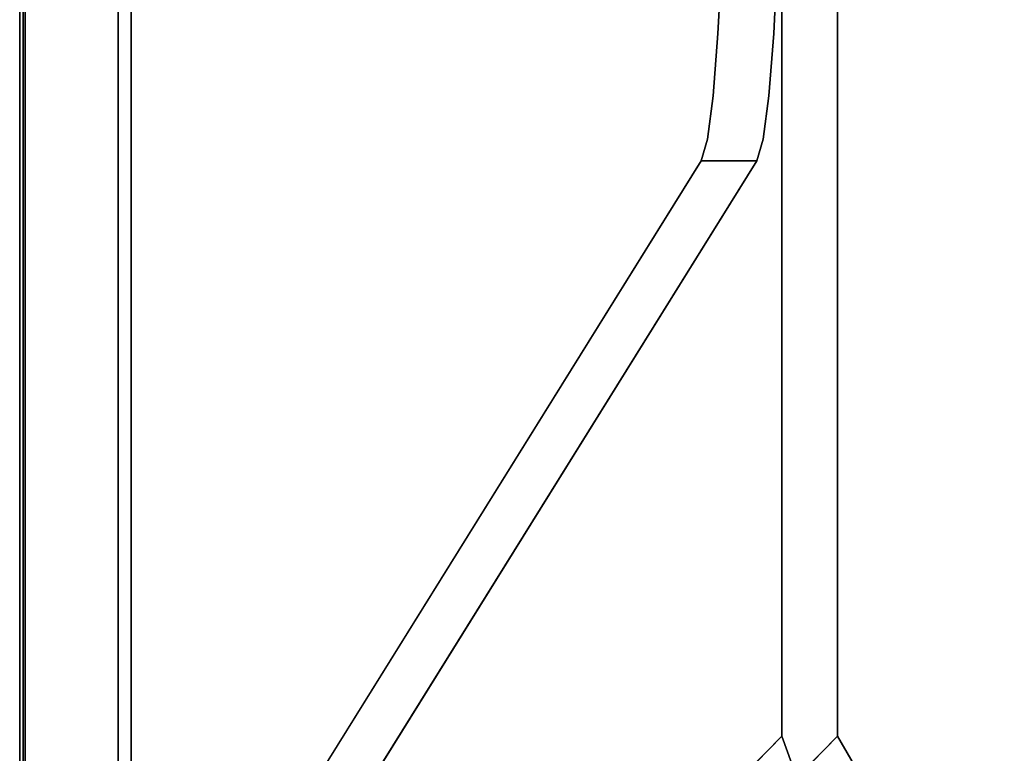
# Model space of a CAD drawing. Units: inches. Extents: x -15.8 to 15.8, y -31.5 to 31.5.
# Drawn here: x -15.8 to -12.3, y -27.6 to -25 of the extents above; entities that cross this region are included whole.
import ezdxf

# ---------------------------------------------------------------- set-up
doc = ezdxf.new("R2010")
doc.units = ezdxf.units.IN
doc.header["$MEASUREMENT"] = 0
for name, color, linetype in [('TABLE-LEG', 6, 'Continuous'), ('TABLE-TOP', 6, 'Continuous'), ('TABLE-TOPEDGE', 6, 'Continuous')]:
    doc.layers.add(name, color=color, linetype=linetype)

msp = doc.modelspace()

# ---------------------------------------------------------------- linework, layer by layer
at = {"layer": 'TABLE-LEG'}
for points, invisible_edges in [([(-13.0585, -21.7953, 28.5433), (-13.2624, -24.4356, 25.5499), (-13.0585, -27.5039, 28.5433)], 3), ([(-13.0655, -24.4356, 25.5499), (-12.8616, -21.7953, 28.5433), (-12.8616, -27.5039, 28.5433)], 13), ([(-13.0585, -27.5039, 28.5433), (-12.8616, -27.5039, 28.5433), (-12.8616, -21.7953, 28.5433), (-13.0585, -21.7953, 28.5433)], 1), ([(-13.0585, -27.5039, 28.5433), (-13.2624, -24.4356, 25.5499), (-13.2705, -24.7484, 25.4302)], 13), ([(-13.0655, -24.4356, 25.5499), (-12.8616, -27.5039, 28.5433), (-13.0737, -24.7484, 25.4302)], 3), ([(-13.2705, -24.7484, 25.4302), (-13.2836, -25.023, 25.2386), (-13.0585, -27.5039, 28.5433)], 14), ([(-13.2705, -24.7484, 25.4302), (-13.0737, -24.7484, 25.4302), (-13.0867, -25.023, 25.2386), (-13.2836, -25.023, 25.2386)], 5), ([(-13.0737, -24.7484, 25.4302), (-12.8616, -27.5039, 28.5433), (-13.0867, -25.023, 25.2386)], 3), ([(-13.3008, -25.2434, 24.9864), (-13.0585, -27.5039, 28.5433), (-13.2836, -25.023, 25.2386)], 3), ([(-13.2836, -25.023, 25.2386), (-13.0867, -25.023, 25.2386), (-13.1039, -25.2434, 24.9864), (-13.3008, -25.2434, 24.9864)], 5), ([(-12.8616, -27.5039, 28.5433), (-13.1039, -25.2434, 24.9864), (-13.0867, -25.023, 25.2386)], 13), ([(-13.3008, -25.2434, 24.9864), (-13.321, -25.3964, 24.6885), (-13.0585, -27.5039, 28.5433)], 14), ([(-13.1242, -25.3964, 24.6885), (-13.321, -25.3964, 24.6885), (-13.3008, -25.2434, 24.9864), (-13.1039, -25.2434, 24.9864)], 5), ([(-13.1039, -25.2434, 24.9864), (-12.8616, -27.5039, 28.5433), (-13.1242, -25.3964, 24.6885)], 3), ([(-13.321, -25.3964, 24.6885), (-13.3433, -25.473, 24.3625), (-13.0585, -27.5039, 28.5433)], 14), ([(-13.1464, -25.473, 24.3625), (-13.3433, -25.473, 24.3625), (-13.321, -25.3964, 24.6885), (-13.1242, -25.3964, 24.6885)], 4), ([(-13.1464, -25.473, 24.3625), (-13.1242, -25.3964, 24.6885), (-12.8616, -27.5039, 28.5433)], 14), ([(-14.9626, -29.4528, 0.5906), (-13.3433, -25.473, 24.3625), (-14.9339, -28.0287, 1.0116)], 13), ([(-13.0585, -27.5039, 28.5433), (-13.3433, -25.473, 24.3625), (-14.9626, -29.4528, 0.5906)], 3), ([(-13.1464, -25.473, 24.3625), (-14.7657, -29.4528, 0.5906), (-14.7371, -28.0287, 1.0116)], 3), ([(-12.8616, -27.5039, 28.5433), (-14.7657, -29.4528, 0.5906), (-13.1464, -25.473, 24.3625)], 14), ([(-14.1752, -29.7937, 0.5906), (-10.512, -26.9566, 24.3551), (-12.2737, -28.683, 1.0142)], 13), ([(-14.1752, -29.7937, 0.5906), (-12.2711, -27.8449, 28.5433), (-10.512, -26.9566, 24.3551)], 14), ([(-12.2737, -28.683, 1.0142), (-10.512, -26.9566, 24.3551), (-10.4016, -27.1201, 24.3551)], 12), ([(-14.0768, -29.9642, 0.5906), (-12.1633, -28.8466, 1.0142), (-10.4016, -27.1201, 24.3551)], 13), ([(-10.4016, -27.1201, 24.3551), (-12.1726, -28.0154, 28.5433), (-14.0768, -29.9642, 0.5906)], 13), ([(-10.4016, -27.1201, 24.3551), (-12.1633, -28.8466, 1.0142), (-12.2737, -28.683, 1.0142)], 12), ([(-13.1922, -27.7996, 26.3284), (-13.0585, -27.5039, 28.5433), (-13.1775, -27.6257, 26.7963)], 13), ([(-13.0585, -27.5039, 28.5433), (-13.1922, -27.7996, 26.3284), (-12.9894, -27.6937, 28.5433)], 3), ([(-12.8616, -27.5039, 28.5433), (-13.0585, -27.5039, 28.5433), (-12.9203, -27.8835, 28.5433)], 13), ([(-12.8616, -27.5039, 28.5433), (-12.9114, -27.7186, 27.445), (-12.9806, -27.6257, 26.7963)], 3), ([(-12.6648, -27.8449, 28.5433), (-12.8616, -27.5039, 28.5433), (-12.9203, -27.8835, 28.5433), (-12.5705, -28.0855, 28.5433)], 10), ([(-12.9114, -27.7186, 27.445), (-12.8616, -27.5039, 28.5433), (-12.7632, -27.6744, 28.5433)], 13)]:
    msp.add_3dface(points, dxfattribs=dict(at, invisible_edges=invisible_edges))
msp.add_3dface([(-13.3433, -25.473, 24.3625), (-13.1464, -25.473, 24.3625), (-14.7371, -28.0287, 1.0116), (-14.9339, -28.0287, 1.0116)], dxfattribs=at)
at = {"layer": 'TABLE-TOP'}
for points, invisible_edges in [([(-15.3563, 30.9882, 29.5276), (15.3563, -30.9882, 29.5276), (15.3563, 30.9882, 29.5276), (15.2382, 31.1063, 29.5276)], 13), ([(-15.7303, -30.9882, 29.5276), (-15.3563, -30.9882, 29.5276), (-15.3563, -30.9882, 29.5276), (-15.7303, 30.9882, 29.5276)], 5), ([(-15.3563, 30.9882, 29.5276), (-15.7303, 30.9882, 29.5276), (-15.3563, -30.9882, 29.5276)], 3), ([(-15.3563, -30.9882, 28.5433), (-15.4022, -30.9882, 28.5433), (-15.4022, 30.9882, 28.5433), (-15.3563, 30.9882, 28.5433)], 5), ([(15.3563, -30.9882, 29.5276), (-15.3563, 30.9882, 29.5276), (-15.3563, -30.9882, 29.5276), (-15.2382, -31.1063, 29.5276)], 13), ([(-15.3563, -30.9882, 28.5433), (-15.3563, 30.9882, 28.5433), (15.3563, -30.9882, 28.5433), (-15.2382, -31.1063, 28.5433)], 14), ([(15.3563, -30.9882, 28.5433), (-15.3563, 30.9882, 28.5433), (15.3563, 30.9882, 28.5433)], 3)]:
    msp.add_3dface(points, dxfattribs=dict(at, invisible_edges=invisible_edges))
at = {"layer": 'TABLE-TOPEDGE'}
for points in [[(-15.75, -30.9882, 29.5079), (-15.75, 30.9882, 29.5079), (-15.75, 30.9882, 29.385), (-15.75, -30.9882, 29.385)], [(-15.7382, -30.9882, 29.3179), (-15.7382, 30.9882, 29.3179), (-15.4022, 30.9882, 28.5433), (-15.4022, -30.9882, 28.5433)]]:
    msp.add_3dface(points, dxfattribs=at)
for points, invisible_edges in [([(-15.75, -30.9882, 29.5079), (-15.7493, -30.9882, 29.513), (-15.7493, 30.9882, 29.513), (-15.75, 30.9882, 29.5079)], 2), ([(-15.747, -30.9882, 29.3509), (-15.75, -30.9882, 29.385), (-15.75, 30.9882, 29.385), (-15.747, 30.9882, 29.3509)], 8), ([(-15.7493, -30.9882, 29.513), (-15.7474, -30.9882, 29.5177), (-15.7474, 30.9882, 29.5177), (-15.7493, 30.9882, 29.513)], 10), ([(-15.7442, 30.9882, 29.5218), (-15.7474, 30.9882, 29.5177), (-15.7474, -30.9882, 29.5177), (-15.7442, -30.9882, 29.5218)], 10), ([(-15.747, 30.9882, 29.3509), (-15.7382, 30.9882, 29.3179), (-15.7382, -30.9882, 29.3179), (-15.747, -30.9882, 29.3509)], 8), ([(-15.7402, 30.9882, 29.5249), (-15.7442, 30.9882, 29.5218), (-15.7442, -30.9882, 29.5218), (-15.7402, -30.9882, 29.5249)], 10), ([(-15.7402, -30.9882, 29.5249), (-15.7354, -30.9882, 29.5269), (-15.7354, 30.9882, 29.5269), (-15.7402, 30.9882, 29.5249)], 10), ([(-15.7354, -30.9882, 29.5269), (-15.7303, -30.9882, 29.5276), (-15.7303, 30.9882, 29.5276), (-15.7354, 30.9882, 29.5269)], 8)]:
    msp.add_3dface(points, dxfattribs=dict(at, invisible_edges=invisible_edges))

doc.saveas('drawing.dxf')
